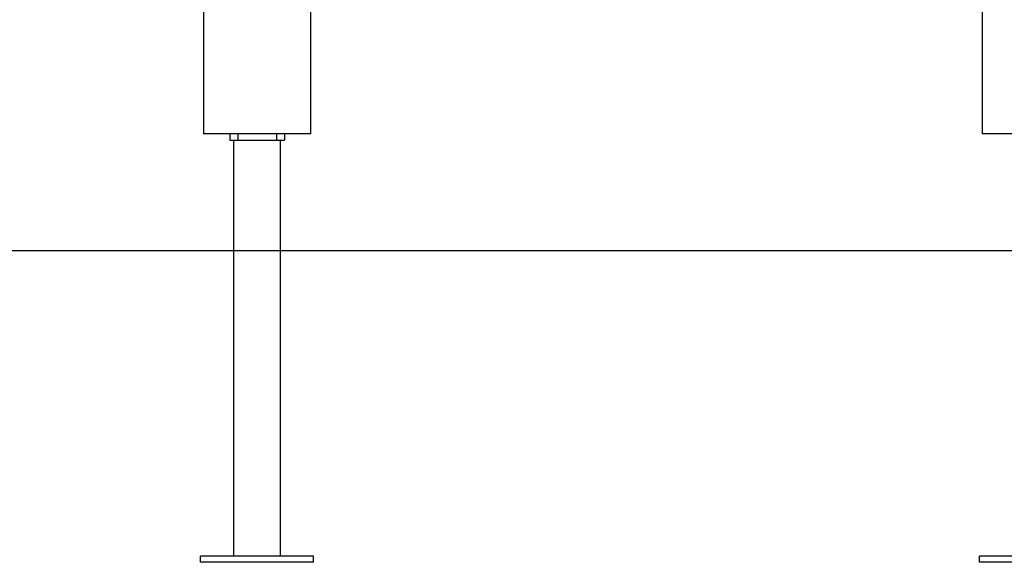
# Model space of a CAD drawing. Units: inches. Extents: x 66 to 234, y -14 to 224.
# Drawn here: x 79 to 91, y 154 to 161 of the extents above; entities that cross this region are included whole.
import ezdxf

# ---------------------------------------------------------------- set-up
doc = ezdxf.new("R2010")
doc.units = ezdxf.units.IN
doc.header["$MEASUREMENT"] = 0
doc.layers.add('Ebene 1', color=7, linetype='Continuous')

# ---------------------------------------------------------------- blocks, each defined once
blk = doc.blocks.new('block 2')
at = {"layer": 'Ebene 1', "color": 179, "lineweight": 25, "true_color": 0x1a171b}
for points in [[(81.101, 188.855), (81.101, 159.195)], [(82.48, 159.195), (82.48, 160.854)], [(91.1, 160.904), (91.1, 159.195)], [(81.79, 159.195), (81.302, 159.195), (81.101, 159.195)], [(81.44, 159.195), (81.44, 159.115)], [(81.541, 159.195), (81.541, 159.115)], [(82.48, 159.195), (82.278, 159.195), (81.79, 159.195)], [(82.04, 159.195), (82.04, 159.115)], [(82.141, 159.195), (82.141, 159.115)], [(91.79, 159.195), (91.303, 159.195), (91.1, 159.195)], [(81.44, 159.115), (81.541, 159.115)], [(81.489, 159.115), (81.489, 153.775)], [(81.541, 159.115), (82.04, 159.115)], [(82.04, 159.115), (82.141, 159.115)], [(82.092, 153.775), (82.092, 159.115)], [(81.79, 157.695), (79.899, 157.695), (78.036, 157.695), (76.227, 157.695), (74.499, 157.695), (72.877, 157.695), (71.386, 157.695), (70.046, 157.695), (68.878, 157.695), (67.897, 157.695), (67.12, 157.695), (66.556, 157.695), (66.215, 157.695), (66.101, 157.695)], [(98.069, 157.695), (81.79, 157.695)], [(81.065, 153.695), (81.065, 153.775)], [(82.516, 153.775), (81.065, 153.775)], [(82.516, 153.695), (82.516, 153.775)], [(91.066, 153.695), (91.066, 153.775)], [(92.515, 153.775), (91.066, 153.775)], [(82.516, 153.695), (81.065, 153.695)], [(92.515, 153.695), (91.066, 153.695)]]:
    blk.add_lwpolyline(points, dxfattribs=at)

msp = doc.modelspace()

# ---------------------------------------------------------------- block references
at = {"layer": 'Ebene 1'}
msp.add_blockref('block 2', (0, 0), dxfattribs=at)

doc.saveas('drawing.dxf')
